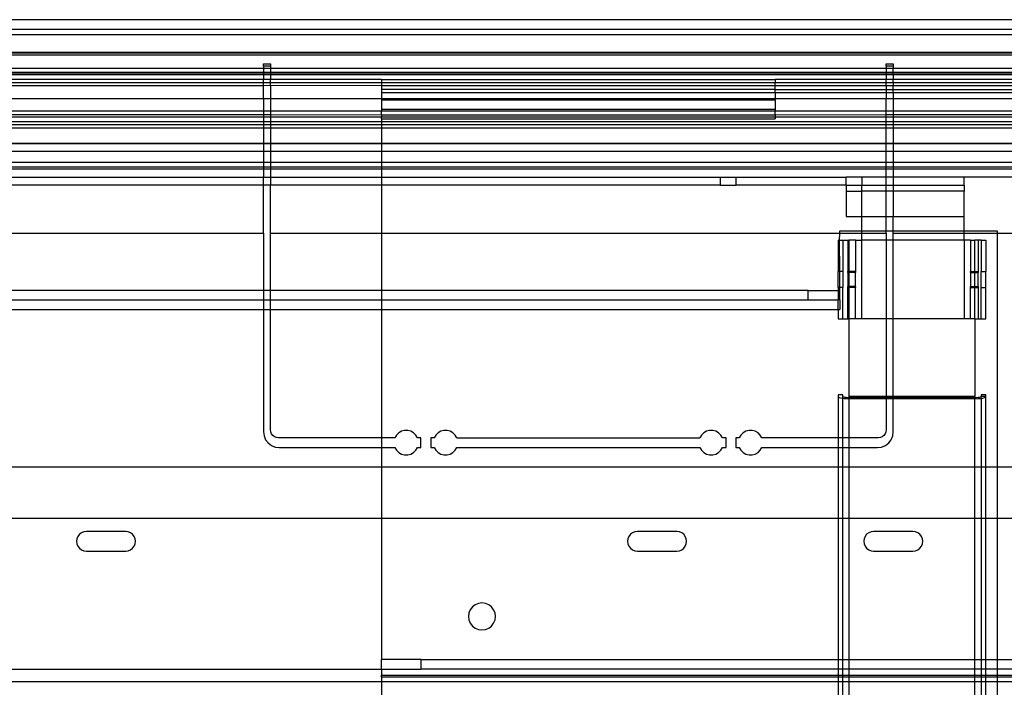
# Model space of a CAD drawing. Extents: x -90 to 90, y -35 to 35.
# Drawn here: x -72 to -66, y 0 to 4 of the extents above; entities that cross this region are included whole.
import ezdxf

# ---------------------------------------------------------------- set-up
doc = ezdxf.new("R2010")
doc.units = 0
doc.header["$MEASUREMENT"] = 0
doc.layers.get('0').update_dxf_attribs({"linetype": 'CONTINUOUS'})

msp = doc.modelspace()

# ---------------------------------------------------------------- linework, layer by layer
for p, q in [((-31.5, 4.5), (-84.625, 4.5)), ((-31.5, 4.4368), (-84.625, 4.4368)), ((-31.5, 4.4038), (-84.625, 4.4038)), ((-37.25, 4.2909), (-82.75, 4.2909)), ((-37.25, 4.2867), (-82.75, 4.2867)), ((-82.75, 4.2776), (-37.25, 4.2776)), ((-70.75, 4.2053), (-70.75, 4.2187)), ((-70.75, 4.2187), (-70.705, 4.2187)), ((-70.705, 4.2053), (-70.75, 4.2053)), ((-70.75, 4.2053), (-70.75, 4.1892)), ((-70.705, 4.2187), (-70.705, 4.2053)), ((-70.705, 4.2053), (-70.705, 4.1892)), ((-66.795, 4.2053), (-66.795, 4.2187)), ((-66.795, 4.2187), (-66.75, 4.2187)), ((-66.75, 4.2053), (-66.795, 4.2053)), ((-66.795, 4.2053), (-66.795, 4.1892)), ((-66.75, 4.2187), (-66.75, 4.2053)), ((-66.75, 4.2053), (-66.75, 4.1892)), ((-70.75, 4.1892), (-82.75, 4.1892)), ((-80.8762, 4.1662), (-70.75, 4.1662)), ((-70.75, 4.1608), (-80.8762, 4.1608)), ((-70.75, 4.1493), (-80.8762, 4.1493)), ((-70.75, 4.1892), (-70.75, 4.1662)), ((-70.705, 4.1892), (-70.75, 4.1892)), ((-70.75, 4.1662), (-70.75, 4.1608)), ((-70.75, 4.1662), (-70.705, 4.1662)), ((-70.75, 4.1608), (-70.75, 4.1493)), ((-70.705, 4.1608), (-70.75, 4.1608)), ((-70.705, 4.1493), (-70.75, 4.1493)), ((-70.75, 4.1493), (-70.75, 4.1197)), ((-70.705, 4.1892), (-70.705, 4.1662)), ((-66.795, 4.1892), (-70.705, 4.1892)), ((-70.705, 4.1662), (-70.705, 4.1608)), ((-70.705, 4.1662), (-66.795, 4.1662)), ((-70.705, 4.1608), (-70.705, 4.1493)), ((-66.795, 4.1608), (-70.705, 4.1608)), ((-66.795, 4.1493), (-70.705, 4.1493)), ((-70.705, 4.1493), (-70.705, 4.1197)), ((-66.795, 4.1892), (-66.795, 4.1662)), ((-66.75, 4.1892), (-66.795, 4.1892)), ((-66.795, 4.1662), (-66.795, 4.1608)), ((-66.795, 4.1662), (-66.75, 4.1662)), ((-66.795, 4.1608), (-66.795, 4.1493)), ((-66.75, 4.1608), (-66.795, 4.1608)), ((-66.75, 4.1493), (-66.795, 4.1493)), ((-66.795, 4.1493), (-66.795, 4.12)), ((-66.75, 4.1662), (-66.75, 4.1892)), ((-62, 4.1892), (-66.75, 4.1892)), ((-66.75, 4.1608), (-66.75, 4.1662)), ((-66.75, 4.1662), (-62, 4.1662)), ((-66.75, 4.1493), (-66.75, 4.1608)), ((-62, 4.1608), (-66.75, 4.1608)), ((-62, 4.1492), (-66.75, 4.1493)), ((-66.75, 4.1493), (-66.75, 4.12)), ((-70.75, 4.0805), (-80.8968, 4.0792)), ((-70.75, 4.1197), (-80.8762, 4.1198)), ((-70.75, 4.0981), (-80.8762, 4.0981)), ((-70.705, 4.1197), (-70.75, 4.1197)), ((-70.75, 4.0981), (-70.75, 4.1197)), ((-70.705, 4.0981), (-70.75, 4.0981)), ((-70.75, 4.0805), (-70.75, 4.0981)), ((-70.705, 4.0821), (-70.75, 4.0805)), ((-70.75, 3.9981), (-70.75, 4.0805)), ((-70, 4.12), (-70.705, 4.1197)), ((-70.705, 4.0981), (-70.705, 4.1197)), ((-70, 4.0981), (-70.705, 4.0981)), ((-70.705, 4.0821), (-70.705, 4.0981)), ((-70, 4.0804), (-70.705, 4.0821)), ((-70.705, 4.0821), (-70.705, 3.9981)), ((-70, 4.12), (-67.5, 4.12)), ((-70, 4.12), (-70, 4.0981)), ((-67.5, 4.0981), (-70, 4.0981)), ((-70, 4.0981), (-70, 4.0804)), ((-67.5, 4.0804), (-70, 4.0804)), ((-70, 4.0804), (-70, 4.0575)), ((-66.795, 4.12), (-67.5, 4.12)), ((-67.5, 4.12), (-67.5, 4.0981)), ((-66.795, 4.0981), (-67.5, 4.0981)), ((-67.5, 4.0804), (-67.5, 4.0981)), ((-66.795, 4.0805), (-67.5, 4.0804)), ((-67.5, 4.0575), (-67.5, 4.0804)), ((-66.75, 4.12), (-66.795, 4.12)), ((-66.795, 4.0981), (-66.795, 4.12)), ((-66.75, 4.0981), (-66.795, 4.0981)), ((-66.795, 4.0805), (-66.795, 4.0981)), ((-66.75, 4.0805), (-66.795, 4.0805)), ((-66.795, 4.0805), (-66.795, 4.0575)), ((-64.5, 4.12), (-66.75, 4.12)), ((-66.75, 4.0981), (-66.75, 4.12)), ((-64.5, 4.0981), (-66.75, 4.0981)), ((-66.75, 4.0981), (-66.75, 4.0805)), ((-64.5, 4.0804), (-66.75, 4.0805)), ((-66.75, 4.0575), (-66.75, 4.0805)), ((-67.5, 4.0575), (-70, 4.0575)), ((-70, 4.0575), (-70, 4.0381)), ((-70, 4.0381), (-67.5, 4.0381)), ((-70, 4.0381), (-70, 4)), ((-67.5, 4.0575), (-66.795, 4.0575)), ((-67.5, 4.0381), (-67.5, 4.0575)), ((-67.5, 4.0381), (-66.795, 4.0381)), ((-67.5, 4.0381), (-67.5, 4)), ((-66.795, 4.0575), (-66.75, 4.0575)), ((-66.795, 4.0575), (-66.795, 4.0381)), ((-66.795, 4.0381), (-66.75, 4.0381)), ((-66.795, 4.0381), (-66.795, 3.9981)), ((-66.75, 4.0575), (-64.5, 4.0575)), ((-66.75, 4.0381), (-66.75, 4.0575)), ((-66.75, 4.0381), (-64.5, 4.0381)), ((-66.75, 4.0381), (-66.75, 3.9981)), ((-70.75, 3.9981), (-82.75, 3.9981)), ((-70.75, 3.9981), (-70.75, 3.9196)), ((-70.705, 3.9981), (-70.75, 3.9981)), ((-70.705, 3.9981), (-70.705, 3.9196)), ((-70, 3.9981), (-70.705, 3.9981)), ((-70, 4), (-67.5, 4)), ((-70, 4), (-70, 3.9981)), ((-70, 3.9981), (-70, 3.99)), ((-67.5, 3.9981), (-70, 3.9981)), ((-70, 3.99), (-67.5, 3.99)), ((-70, 3.99), (-70, 3.9325)), ((-67.5, 3.9981), (-67.5, 4)), ((-67.5, 3.99), (-67.5, 3.9981)), ((-66.795, 3.9981), (-67.5, 3.9981)), ((-67.5, 3.99), (-67.5, 3.9325)), ((-66.795, 3.9196), (-66.795, 3.9981)), ((-66.75, 3.9981), (-66.795, 3.9981)), ((-66.75, 3.9981), (-66.75, 3.9196)), ((-64.5, 3.9981), (-66.75, 3.9981)), ((-70.75, 3.9196), (-80.9011, 3.9196)), ((-80.877, 3.8976), (-70.75, 3.8976)), ((-70.75, 3.8805), (-80.8768, 3.8804)), ((-70.75, 3.9196), (-70.75, 3.8976)), ((-70.705, 3.9196), (-70.75, 3.9196)), ((-70.75, 3.8976), (-70.705, 3.8976)), ((-70.75, 3.8976), (-70.75, 3.8805)), ((-70.75, 3.8805), (-70.75, 3.8507)), ((-70.705, 3.8805), (-70.75, 3.8805)), ((-70.705, 3.9196), (-70.705, 3.8976)), ((-70, 3.9196), (-70.705, 3.9196)), ((-70.705, 3.8976), (-70, 3.8962)), ((-70.705, 3.8976), (-70.705, 3.8805)), ((-70.705, 3.8805), (-70.705, 3.8507)), ((-70, 3.8805), (-70.705, 3.8805)), ((-70, 3.9325), (-67.5, 3.9325)), ((-70, 3.9325), (-70, 3.9196)), ((-67.5, 3.9196), (-70, 3.9196)), ((-70, 3.8962), (-70, 3.9196)), ((-70, 3.8962), (-67.5, 3.8962)), ((-70, 3.8962), (-70, 3.8805)), ((-67.5, 3.8819), (-70, 3.8805)), ((-70, 3.87), (-70, 3.8805)), ((-67.5, 3.9325), (-67.5, 3.9196)), ((-66.795, 3.9196), (-67.5, 3.9196)), ((-67.5, 3.8962), (-67.5, 3.9196)), ((-67.5, 3.8962), (-66.795, 3.8976)), ((-67.5, 3.8962), (-67.5, 3.8819)), ((-66.795, 3.8805), (-67.5, 3.8819)), ((-67.5, 3.8819), (-67.5, 3.87)), ((-66.795, 3.8976), (-66.795, 3.9196)), ((-66.75, 3.9196), (-66.795, 3.9196)), ((-66.795, 3.8976), (-66.75, 3.8976)), ((-66.795, 3.8805), (-66.795, 3.8976)), ((-66.795, 3.8507), (-66.795, 3.8805)), ((-66.75, 3.8805), (-66.795, 3.8805)), ((-66.75, 3.9196), (-66.75, 3.8976)), ((-64.5, 3.9196), (-66.75, 3.9196)), ((-66.75, 3.8976), (-64.5, 3.8962)), ((-66.75, 3.8976), (-66.75, 3.8805)), ((-64.5, 3.8806), (-66.75, 3.8805)), ((-66.75, 3.8805), (-66.75, 3.8507)), ((-70.75, 3.8507), (-80.8764, 3.8507)), ((-80.8762, 3.8338), (-70.75, 3.8338)), ((-70.75, 3.8507), (-70.75, 3.8338)), ((-70.705, 3.8507), (-70.75, 3.8507)), ((-70.75, 3.8338), (-70.705, 3.8338)), ((-70.75, 3.8338), (-70.75, 3.8108)), ((-70.705, 3.8507), (-70.705, 3.8338)), ((-70, 3.8507), (-70.705, 3.8507)), ((-70.705, 3.8338), (-70, 3.8338)), ((-70.705, 3.8338), (-70.705, 3.8108)), ((-70, 3.87), (-67.5, 3.87)), ((-70, 3.87), (-70, 3.8507)), ((-70, 3.8507), (-70, 3.8338)), ((-66.795, 3.8507), (-70, 3.8507)), ((-70, 3.8338), (-66.795, 3.8338)), ((-70, 3.8338), (-70, 3.8108)), ((-66.795, 3.8338), (-66.795, 3.8507)), ((-66.75, 3.8507), (-66.795, 3.8507)), ((-66.795, 3.8338), (-66.75, 3.8338)), ((-66.795, 3.8108), (-66.795, 3.8338)), ((-62, 3.8508), (-66.75, 3.8507)), ((-66.75, 3.8507), (-66.75, 3.8338)), ((-66.75, 3.8338), (-66.75, 3.8108)), ((-66.75, 3.8338), (-62, 3.8338)), ((-70.75, 3.8108), (-82.75, 3.8108)), ((-70.75, 3.8108), (-70.75, 3.7133)), ((-70.705, 3.8108), (-70.75, 3.8108)), ((-70.705, 3.8108), (-70.705, 3.7133)), ((-70, 3.8108), (-70.705, 3.8108)), ((-70, 3.8108), (-70, 3.7133)), ((-66.795, 3.8108), (-70, 3.8108)), ((-66.795, 3.7133), (-66.795, 3.8108)), ((-66.75, 3.8108), (-66.795, 3.8108)), ((-66.75, 3.8108), (-66.75, 3.7133)), ((-62, 3.8108), (-66.75, 3.8108)), ((-70.75, 3.7133), (-82.75, 3.7133)), ((-70.75, 3.7111), (-82.75, 3.7112)), ((-70.75, 3.7133), (-70.75, 3.7111)), ((-70.705, 3.7133), (-70.75, 3.7133)), ((-70.75, 3.7111), (-70.75, 3.6622)), ((-70.705, 3.7111), (-70.75, 3.7111)), ((-70.705, 3.7133), (-70.705, 3.7111)), ((-70, 3.7133), (-70.705, 3.7133)), ((-70.705, 3.7111), (-70.705, 3.6622)), ((-70, 3.7111), (-70.705, 3.7111)), ((-70, 3.7133), (-70, 3.7111)), ((-66.795, 3.7133), (-70, 3.7133)), ((-70, 3.7111), (-70, 3.6622)), ((-66.795, 3.7111), (-70, 3.7111)), ((-66.795, 3.7111), (-66.795, 3.7133)), ((-66.75, 3.7133), (-66.795, 3.7133)), ((-66.795, 3.6622), (-66.795, 3.7111)), ((-66.75, 3.7111), (-66.795, 3.7111)), ((-66.75, 3.7133), (-66.75, 3.7111)), ((-62, 3.7133), (-66.75, 3.7133)), ((-66.75, 3.7111), (-66.75, 3.6622)), ((-62, 3.7111), (-66.75, 3.7111)), ((-70.75, 3.6622), (-82.75, 3.6622)), ((-70.75, 3.6622), (-70.75, 3.5962)), ((-70.705, 3.6622), (-70.75, 3.6622)), ((-70.705, 3.6622), (-70.705, 3.5962)), ((-70, 3.6622), (-70.705, 3.6622)), ((-70, 3.6622), (-70, 3.5962)), ((-66.795, 3.6622), (-70, 3.6622)), ((-66.795, 3.5962), (-66.795, 3.6622)), ((-66.75, 3.6622), (-66.795, 3.6622)), ((-66.75, 3.6622), (-66.75, 3.5962)), ((-62, 3.6622), (-66.75, 3.6622)), ((-82.75, 3.5962), (-70.75, 3.5962)), ((-70.75, 3.5962), (-70.75, 3.5632)), ((-70.75, 3.5962), (-70.705, 3.5962)), ((-70.705, 3.5962), (-70.705, 3.5632)), ((-70.705, 3.5962), (-70, 3.5962)), ((-70, 3.5962), (-70, 3.5632)), ((-70, 3.5962), (-66.795, 3.5962)), ((-66.795, 3.5632), (-66.795, 3.5962)), ((-66.795, 3.5962), (-66.75, 3.5962)), ((-66.75, 3.5962), (-66.75, 3.5632)), ((-66.75, 3.5962), (-62, 3.5962)), ((-70.75, 3.5632), (-82.75, 3.5632)), ((-70.75, 3.5497), (-82.75, 3.5497)), ((-70.75, 3.5632), (-70.75, 3.5497)), ((-70.705, 3.5632), (-70.75, 3.5632)), ((-70.75, 3.5497), (-70.75, 3.5)), ((-70.705, 3.5497), (-70.75, 3.5497)), ((-70.705, 3.5632), (-70.705, 3.5497)), ((-70, 3.5632), (-70.705, 3.5632)), ((-70.705, 3.5497), (-70.705, 3.5)), ((-70, 3.5497), (-70.705, 3.5497)), ((-70, 3.5632), (-70, 3.5497)), ((-66.795, 3.5632), (-70, 3.5632)), ((-70, 3.5497), (-70, 3.5)), ((-66.795, 3.5497), (-70, 3.5497)), ((-66.795, 3.5497), (-66.795, 3.5632)), ((-66.75, 3.5632), (-66.795, 3.5632)), ((-66.795, 3.5), (-66.795, 3.5497)), ((-66.75, 3.5497), (-66.795, 3.5497)), ((-66.75, 3.5632), (-66.75, 3.5497)), ((-62, 3.5632), (-66.75, 3.5632)), ((-66.75, 3.5497), (-66.75, 3.5)), ((-62, 3.5497), (-66.75, 3.5497)), ((-76.4, 3.5), (-70.75, 3.5)), ((-70.75, 3.45), (-76.4, 3.45)), ((-70.75, 3.45), (-70.75, 3.5)), ((-70.75, 3.5), (-70.705, 3.5)), ((-70.705, 3.45), (-70.75, 3.45)), ((-70.75, 3.1451), (-70.75, 3.45)), ((-70.705, 3.5), (-70.705, 3.45)), ((-70.705, 3.5), (-70, 3.5)), ((-70, 3.45), (-70.705, 3.45)), ((-70.705, 3.1451), (-70.705, 3.45)), ((-70, 3.5), (-67.85, 3.5)), ((-70, 3.5), (-70, 3.45)), ((-70, 3.45), (-70, 3.1451)), ((-67.85, 3.45), (-70, 3.45)), ((-67.85, 3.5), (-67.85, 3.45)), ((-67.85, 3.5), (-67.75, 3.5)), ((-67.85, 3.45), (-67.75, 3.45)), ((-67.75, 3.5), (-67.75, 3.45)), ((-67.75, 3.5), (-67.05, 3.5)), ((-67.05, 3.4494), (-67.75, 3.45)), ((-66.95, 3.5), (-67.05, 3.5)), ((-67.05, 3.4494), (-67.05, 3.5)), ((-67.05, 3.4494), (-66.95, 3.45)), ((-67.05, 3.4494), (-67.05, 3.4106)), ((-66.795, 3.5), (-66.95, 3.5)), ((-66.95, 3.5), (-66.95, 3.45)), ((-66.95, 3.45), (-66.795, 3.4494)), ((-66.95, 3.4106), (-66.95, 3.45)), ((-66.75, 3.5), (-66.795, 3.5)), ((-66.795, 3.4494), (-66.795, 3.5)), ((-66.795, 3.4494), (-66.75, 3.4494)), ((-66.795, 3.4106), (-66.795, 3.4494)), ((-66.3, 3.5), (-66.75, 3.5)), ((-66.75, 3.5), (-66.75, 3.4494)), ((-66.75, 3.4494), (-66.3, 3.4494)), ((-66.75, 3.4494), (-66.75, 3.4106)), ((-65.825, 3.5), (-66.3, 3.5)), ((-66.3, 3.4494), (-66.3, 3.5)), ((-66.3, 3.4494), (-66.3, 3.4106)), ((-67.05, 3.4106), (-67.05, 3.25)), ((-67.05, 3.4106), (-66.95, 3.4106)), ((-66.95, 3.25), (-66.95, 3.4106)), ((-66.795, 3.4106), (-66.95, 3.4106)), ((-66.75, 3.4106), (-66.795, 3.4106)), ((-66.795, 3.25), (-66.795, 3.4106)), ((-66.3, 3.4106), (-66.75, 3.4106)), ((-66.75, 3.4106), (-66.75, 3.25)), ((-66.3, 3.25), (-66.3, 3.4106)), ((-67.05, 3.25), (-66.95, 3.25)), ((-66.95, 3.25), (-66.795, 3.25)), ((-66.95, 3.16), (-66.95, 3.25)), ((-66.795, 3.25), (-66.75, 3.25)), ((-66.795, 3.16), (-66.795, 3.25)), ((-66.75, 3.25), (-66.3, 3.25)), ((-66.75, 3.16), (-66.75, 3.25)), ((-66.3, 3.16), (-66.3, 3.25)), ((-77.09, 3.1451), (-70.75, 3.1451)), ((-70.75, 3.1451), (-70.75, 2.78)), ((-70.705, 3.1451), (-70, 3.1451)), ((-70.705, 2.78), (-70.705, 3.1451)), ((-70, 3.1451), (-67.09, 3.1451)), ((-70, 3.1451), (-70, 2.78)), ((-67.0916, 3.1), (-67.09, 3.1451)), ((-67.09, 3.16), (-66.95, 3.16)), ((-67.09, 3.1451), (-67.09, 3.16)), ((-67.09, 3.1451), (-66.95, 3.1451)), ((-66.95, 3.16), (-66.795, 3.16)), ((-66.95, 3.1451), (-66.95, 3.16)), ((-66.95, 3.1), (-66.95, 3.1451)), ((-66.95, 3.1451), (-66.795, 3.1451)), ((-66.795, 3.16), (-66.75, 3.16)), ((-66.795, 3.1451), (-66.795, 3.16)), ((-66.795, 3.1451), (-66.795, 3.1)), ((-66.75, 3.16), (-66.3, 3.16)), ((-66.75, 3.1451), (-66.75, 3.16)), ((-66.75, 3.1451), (-66.3, 3.1451)), ((-66.75, 3.1), (-66.75, 3.1451)), ((-66.3, 3.1451), (-66.3, 3.16)), ((-66.3, 3.16), (-66.09, 3.16)), ((-66.3, 3.1), (-66.3, 3.1451)), ((-66.3, 3.1451), (-66.09, 3.1451)), ((-66.09, 3.16), (-66.09, 3.1451)), ((-66.09, 3.1451), (-65.965, 3.1451)), ((-66.09, 3.1451), (-66.09, 1.6574)), ((-67.1009, 3.1), (-67.0916, 3.1)), ((-67.1009, 3.1), (-67.1009, 2.9)), ((-67.09, 2.9), (-67.0916, 3.1)), ((-67.0916, 3.1), (-67.0709, 3.1)), ((-67.0709, 3.1), (-67.0394, 3.1)), ((-67.0709, 3.1), (-67.0709, 2.9)), ((-67.0394, 3.1), (-67.0315, 3.1)), ((-67.0394, 3.1), (-67.0394, 2.9)), ((-67.0315, 3.1), (-67.0315, 2.9)), ((-66.9888, 3.1), (-67.0315, 3.1)), ((-66.9888, 3.1), (-66.9894, 3.095)), ((-66.9894, 3.095), (-66.9894, 2.9)), ((-66.9888, 3.1), (-66.95, 3.1)), ((-66.95, 2.6), (-66.95, 3.1)), ((-66.795, 3.1), (-66.95, 3.1)), ((-66.75, 3.1), (-66.795, 3.1)), ((-66.795, 3.1), (-66.795, 2.6)), ((-66.3, 3.1), (-66.75, 3.1)), ((-66.75, 2.6), (-66.75, 3.1)), ((-66.3, 3.1), (-66.3, 2.6)), ((-66.2606, 3.1), (-66.3, 3.1)), ((-66.2606, 3.1), (-66.2315, 3.1)), ((-66.2606, 3.1), (-66.2606, 2.9)), ((-66.2315, 2.9), (-66.2315, 3.1)), ((-66.2106, 3.1), (-66.2315, 3.1)), ((-66.1921, 3.1), (-66.2106, 3.1)), ((-66.2106, 3.1), (-66.2106, 2.9)), ((-66.1921, 3.1), (-66.1621, 3.1)), ((-66.1921, 3.1), (-66.1921, 2.9)), ((-66.1621, 3.1), (-66.1621, 2.9)), ((-67.09, 2.9), (-67.1009, 2.9)), ((-67.1009, 2.8), (-67.1009, 2.9)), ((-67.0709, 2.9), (-67.09, 2.9)), ((-67.09, 2.8), (-67.09, 2.9)), ((-67.0709, 2.9), (-67.0709, 2.8)), ((-67.0315, 2.9), (-67.0394, 2.9)), ((-67.0394, 2.8954), (-67.0394, 2.9)), ((-67.0315, 2.8954), (-67.0394, 2.8954)), ((-67.0394, 2.8954), (-67.0394, 2.8046)), ((-66.9894, 2.9), (-67.0315, 2.9)), ((-67.0315, 2.9), (-67.0315, 2.8954)), ((-66.9894, 2.8954), (-67.0315, 2.8954)), ((-67.0315, 2.8954), (-67.0315, 2.8046)), ((-66.9894, 2.9), (-66.9894, 2.8954)), ((-66.9894, 2.8046), (-66.9894, 2.8954)), ((-66.2606, 2.9), (-66.2315, 2.9)), ((-66.2606, 2.8954), (-66.2606, 2.9)), ((-66.2606, 2.8954), (-66.2315, 2.8954)), ((-66.2606, 2.8954), (-66.2606, 2.8046)), ((-66.2315, 2.9), (-66.2106, 2.9)), ((-66.2315, 2.8954), (-66.2315, 2.9)), ((-66.2315, 2.8954), (-66.2106, 2.8954)), ((-66.2315, 2.8046), (-66.2315, 2.8954)), ((-66.2106, 2.9), (-66.2106, 2.8954)), ((-66.2106, 2.8046), (-66.2106, 2.8954)), ((-66.1921, 2.9), (-66.1621, 2.9)), ((-66.1921, 2.8), (-66.1921, 2.9)), ((-66.1621, 2.8), (-66.1621, 2.9)), ((-70.75, 2.78), (-76.1508, 2.78)), ((-70.705, 2.78), (-70.75, 2.78)), ((-70.75, 2.78), (-70.75, 2.72)), ((-70.705, 2.72), (-70.705, 2.78)), ((-70, 2.78), (-70.705, 2.78)), ((-67.29, 2.78), (-70, 2.78)), ((-70, 2.78), (-70, 2.72)), ((-67.29, 2.72), (-67.29, 2.78)), ((-67.29, 2.78), (-67.1009, 2.78)), ((-67.1009, 2.8), (-67.1009, 2.78)), ((-67.09, 2.8), (-67.1009, 2.8)), ((-67.1009, 2.78), (-67.1009, 2.72)), ((-67.09, 2.78), (-67.1009, 2.78)), ((-67.0709, 2.8), (-67.09, 2.8)), ((-67.09, 2.78), (-67.09, 2.8)), ((-67.09, 2.72), (-67.09, 2.78)), ((-67.0709, 2.6), (-67.0709, 2.8)), ((-67.0315, 2.8046), (-67.0394, 2.8046)), ((-67.0394, 2.8), (-67.0394, 2.8046)), ((-67.0315, 2.8), (-67.0394, 2.8)), ((-67.0394, 2.6), (-67.0394, 2.8)), ((-66.9894, 2.8046), (-67.0315, 2.8046)), ((-67.0315, 2.8046), (-67.0315, 2.8)), ((-67.0315, 2.8), (-67.0315, 2.6)), ((-66.9894, 2.8), (-67.0315, 2.8)), ((-66.9894, 2.8046), (-66.9894, 2.8)), ((-66.9894, 2.605), (-66.9894, 2.8)), ((-66.2606, 2.8046), (-66.2315, 2.8046)), ((-66.2606, 2.8), (-66.2606, 2.8046)), ((-66.2606, 2.8), (-66.2315, 2.8)), ((-66.2606, 2.6), (-66.2606, 2.8)), ((-66.2315, 2.8046), (-66.2106, 2.8046)), ((-66.2315, 2.8), (-66.2315, 2.8046)), ((-66.2315, 2.8), (-66.2106, 2.8)), ((-66.2315, 2.6), (-66.2315, 2.8)), ((-66.2106, 2.8046), (-66.2106, 2.8)), ((-66.2106, 2.8), (-66.2106, 2.6)), ((-66.1921, 2.8), (-66.1621, 2.8)), ((-66.1921, 2.6), (-66.1921, 2.8)), ((-66.1621, 2.6), (-66.1621, 2.8)), ((-76.1048, 2.72), (-70.75, 2.72)), ((-70.75, 2.72), (-70.75, 2.66)), ((-70.75, 2.72), (-70.705, 2.72)), ((-70.705, 2.66), (-70.705, 2.72)), ((-70.705, 2.72), (-70, 2.72)), ((-70, 2.72), (-67.29, 2.72)), ((-70, 2.72), (-70, 2.66)), ((-67.29, 2.72), (-67.1009, 2.72)), ((-67.09, 2.72), (-67.1009, 2.72)), ((-67.1009, 2.6586), (-67.1009, 2.72)), ((-67.09, 2.72), (-67.09, 2.66)), ((-76.0712, 2.66), (-70.75, 2.66)), ((-70.75, 2.66), (-70.75, 1.8824)), ((-70.75, 2.66), (-70.705, 2.66)), ((-70.705, 1.8949), (-70.705, 2.66)), ((-70.705, 2.66), (-70, 2.66)), ((-70, 2.66), (-67.1009, 2.6586)), ((-70, 2.66), (-70, 1.8449)), ((-67.1009, 2.6586), (-67.09, 2.66)), ((-67.1009, 2.6586), (-67.1009, 2.6)), ((-67.1009, 2.6), (-67.0709, 2.6)), ((-67.0709, 2.6), (-67.0394, 2.6)), ((-67.0394, 2.6), (-67.0315, 2.6)), ((-67.0315, 2.6), (-67.0315, 2.107)), ((-66.9888, 2.6), (-67.0315, 2.6)), ((-66.9894, 2.605), (-66.9888, 2.6)), ((-66.95, 2.6), (-66.9888, 2.6)), ((-66.795, 2.6), (-66.95, 2.6)), ((-66.75, 2.6), (-66.795, 2.6)), ((-66.795, 2.6), (-66.795, 2.107)), ((-66.3, 2.6), (-66.75, 2.6)), ((-66.75, 2.107), (-66.75, 2.6)), ((-66.2606, 2.6), (-66.3, 2.6)), ((-66.2315, 2.6), (-66.2606, 2.6)), ((-66.2315, 2.6), (-66.2315, 2.107)), ((-66.2315, 2.6), (-66.2106, 2.6)), ((-66.2106, 2.6), (-66.1921, 2.6)), ((-66.1921, 2.6), (-66.1621, 2.6)), ((-67.0709, 2.1172), (-67.1009, 2.1172)), ((-67.1009, 2.1172), (-67.1009, 2.107)), ((-67.1009, 2.107), (-67.0991, 2.1039)), ((-67.1009, 2.107), (-67.1009, 1.8449)), ((-67.0991, 2.1039), (-67.094, 2.101)), ((-67.094, 2.101), (-67.0857, 2.0984)), ((-67.0857, 2.0984), (-67.0747, 2.0961)), ((-67.0747, 2.0961), (-67.0709, 2.0957)), ((-67.0709, 2.107), (-67.0709, 2.1172)), ((-67.0699, 2.1053), (-67.0709, 2.107)), ((-67.0709, 2.0957), (-67.0699, 2.1053)), ((-67.0709, 2.0957), (-67.0616, 2.0945)), ((-67.0709, 1.8449), (-67.0709, 2.0957)), ((-67.067, 2.1036), (-67.0699, 2.1053)), ((-67.0623, 2.1021), (-67.067, 2.1036)), ((-67.056, 2.1009), (-67.0623, 2.1021)), ((-67.0616, 2.0945), (-67.0469, 2.0935)), ((-67.0486, 2.0999), (-67.056, 2.1009)), ((-67.0403, 2.0993), (-67.0486, 2.0999)), ((-67.0469, 2.0935), (-67.0315, 2.0931)), ((-67.0315, 2.0991), (-67.0403, 2.0993)), ((-67.0315, 2.107), (-67.0315, 2.0991)), ((-66.795, 2.107), (-67.0315, 2.107)), ((-67.0315, 2.0991), (-67.0315, 2.0931)), ((-66.795, 2.0991), (-67.0315, 2.0991)), ((-66.795, 2.0931), (-67.0315, 2.0931)), ((-67.0315, 2.0931), (-67.0315, 1.8449)), ((-66.75, 2.107), (-66.795, 2.107)), ((-66.795, 2.107), (-66.795, 2.0991)), ((-66.75, 2.0991), (-66.795, 2.0991)), ((-66.795, 2.0991), (-66.795, 2.0931)), ((-66.795, 2.0931), (-66.795, 1.8949)), ((-66.75, 2.0931), (-66.795, 2.0931)), ((-66.2315, 2.107), (-66.75, 2.107)), ((-66.75, 2.0991), (-66.75, 2.107)), ((-66.2315, 2.0991), (-66.75, 2.0991)), ((-66.75, 2.0931), (-66.75, 2.0991)), ((-66.75, 1.8824), (-66.75, 2.0931)), ((-66.2315, 2.0931), (-66.75, 2.0931)), ((-66.2315, 2.0991), (-66.2315, 2.107)), ((-66.2213, 2.0994), (-66.2315, 2.0991)), ((-66.2315, 2.0931), (-66.2315, 2.0991)), ((-66.2315, 2.0931), (-66.2135, 2.0936)), ((-66.2315, 1.6574), (-66.2315, 2.0931)), ((-66.2118, 2.1002), (-66.2213, 2.0994)), ((-66.2135, 2.0936), (-66.1968, 2.095)), ((-66.2037, 2.1014), (-66.2118, 2.1002)), ((-66.1974, 2.1031), (-66.2037, 2.1014)), ((-66.1935, 2.105), (-66.1974, 2.1031)), ((-66.1968, 2.095), (-66.1921, 2.0957)), ((-66.1921, 2.107), (-66.1935, 2.105)), ((-66.1935, 2.105), (-66.1921, 2.0957)), ((-66.1621, 2.1172), (-66.1921, 2.1172)), ((-66.1921, 2.1172), (-66.1921, 2.107)), ((-66.1621, 2.107), (-66.1921, 2.107)), ((-66.1921, 2.0957), (-66.1824, 2.0972)), ((-66.1921, 2.0957), (-66.1921, 1.6574)), ((-66.1824, 2.0972), (-66.1714, 2.1001)), ((-66.1714, 2.1001), (-66.1645, 2.1034)), ((-66.1645, 2.1034), (-66.1621, 2.107)), ((-66.1621, 2.107), (-66.1621, 2.1172)), ((-66.1621, 1.6574), (-66.1621, 2.107)), ((-70.75, 1.8824), (-70.7466, 1.8566)), ((-70.7033, 1.882), (-70.705, 1.8949)), ((-70.6983, 1.8699), (-70.7033, 1.882)), ((-69.8907, 1.8762), (-69.905, 1.8621)), ((-69.8732, 1.886), (-69.8907, 1.8762)), ((-69.8538, 1.8912), (-69.8732, 1.886)), ((-69.8337, 1.8912), (-69.8538, 1.8912)), ((-69.8143, 1.886), (-69.8337, 1.8912)), ((-69.7968, 1.8762), (-69.8143, 1.886)), ((-69.7825, 1.8621), (-69.7968, 1.8762)), ((-69.6407, 1.8762), (-69.655, 1.8621)), ((-69.6232, 1.886), (-69.6407, 1.8762)), ((-69.6038, 1.8912), (-69.6232, 1.886)), ((-69.5837, 1.8912), (-69.6038, 1.8912)), ((-69.5643, 1.886), (-69.5837, 1.8912)), ((-69.5468, 1.8762), (-69.5643, 1.886)), ((-69.5325, 1.8621), (-69.5468, 1.8762)), ((-67.9532, 1.8762), (-67.9675, 1.8621)), ((-67.9357, 1.886), (-67.9532, 1.8762)), ((-67.9163, 1.8912), (-67.9357, 1.886)), ((-67.8962, 1.8912), (-67.9163, 1.8912)), ((-67.8768, 1.886), (-67.8962, 1.8912)), ((-67.8593, 1.8762), (-67.8768, 1.886)), ((-67.845, 1.8621), (-67.8593, 1.8762)), ((-67.7032, 1.8762), (-67.7175, 1.8621)), ((-67.6857, 1.886), (-67.7032, 1.8762)), ((-67.6663, 1.8912), (-67.6857, 1.886)), ((-67.6462, 1.8912), (-67.6663, 1.8912)), ((-67.6268, 1.886), (-67.6462, 1.8912)), ((-67.6093, 1.8762), (-67.6268, 1.886)), ((-67.595, 1.8621), (-67.6093, 1.8762)), ((-66.7967, 1.882), (-66.8017, 1.8699)), ((-66.795, 1.8949), (-66.7967, 1.882)), ((-66.7534, 1.8566), (-66.75, 1.8824)), ((-70.7466, 1.8566), (-70.7366, 1.8324)), ((-70.7366, 1.8324), (-70.7207, 1.8117)), ((-70.6904, 1.8596), (-70.6983, 1.8699)), ((-70.68, 1.8516), (-70.6904, 1.8596)), ((-70.6679, 1.8466), (-70.68, 1.8516)), ((-70.655, 1.8449), (-70.6679, 1.8466)), ((-70, 1.8449), (-70.655, 1.8449)), ((-69.9154, 1.8449), (-70, 1.8449)), ((-70, 1.8449), (-70, 1.7824)), ((-69.905, 1.8621), (-69.9154, 1.8449)), ((-69.7721, 1.8449), (-69.7825, 1.8621)), ((-69.75, 1.8449), (-69.7721, 1.8449)), ((-69.75, 1.7824), (-69.75, 1.8449)), ((-69.6654, 1.8449), (-69.6875, 1.8449)), ((-69.6875, 1.8449), (-69.6875, 1.7824)), ((-69.655, 1.8621), (-69.6654, 1.8449)), ((-69.5221, 1.8449), (-69.5325, 1.8621)), ((-69.5221, 1.8449), (-67.9779, 1.8449)), ((-67.9675, 1.8621), (-67.9779, 1.8449)), ((-67.8346, 1.8449), (-67.845, 1.8621)), ((-67.8125, 1.8449), (-67.8346, 1.8449)), ((-67.8125, 1.7824), (-67.8125, 1.8449)), ((-67.7279, 1.8449), (-67.75, 1.8449)), ((-67.75, 1.8449), (-67.75, 1.7824)), ((-67.7175, 1.8621), (-67.7279, 1.8449)), ((-67.5846, 1.8449), (-67.595, 1.8621)), ((-67.1009, 1.8449), (-67.5846, 1.8449)), ((-67.0709, 1.8449), (-67.1009, 1.8449)), ((-67.1009, 1.8449), (-67.1009, 1.7824)), ((-67.0315, 1.8449), (-67.0709, 1.8449)), ((-67.0709, 1.7824), (-67.0709, 1.8449)), ((-66.845, 1.8449), (-67.0315, 1.8449)), ((-67.0315, 1.8449), (-67.0315, 1.7824)), ((-66.8321, 1.8466), (-66.845, 1.8449)), ((-66.82, 1.8516), (-66.8321, 1.8466)), ((-66.8096, 1.8596), (-66.82, 1.8516)), ((-66.8017, 1.8699), (-66.8096, 1.8596)), ((-66.7793, 1.8117), (-66.7634, 1.8324)), ((-66.7634, 1.8324), (-66.7534, 1.8566)), ((-70.7207, 1.8117), (-70.7, 1.7958)), ((-70.7, 1.7958), (-70.6759, 1.7858)), ((-70.6759, 1.7858), (-70.65, 1.7824)), ((-70.65, 1.7824), (-70, 1.7824)), ((-70, 1.7824), (-69.9154, 1.7824)), ((-70, 1.7824), (-70, 1.6574)), ((-69.9154, 1.7824), (-69.905, 1.7652)), ((-69.905, 1.7652), (-69.8907, 1.7512)), ((-69.8907, 1.7512), (-69.8732, 1.7413)), ((-69.8143, 1.7413), (-69.7968, 1.7512)), ((-69.7968, 1.7512), (-69.7825, 1.7652)), ((-69.7825, 1.7652), (-69.7721, 1.7824)), ((-69.7721, 1.7824), (-69.75, 1.7824)), ((-69.6875, 1.7824), (-69.6654, 1.7824)), ((-69.6654, 1.7824), (-69.655, 1.7652)), ((-69.655, 1.7652), (-69.6407, 1.7512)), ((-69.6407, 1.7512), (-69.6232, 1.7413)), ((-69.5643, 1.7413), (-69.5468, 1.7512)), ((-69.5468, 1.7512), (-69.5325, 1.7652)), ((-69.5325, 1.7652), (-69.5221, 1.7824)), ((-69.5221, 1.7824), (-67.9779, 1.7824)), ((-67.9779, 1.7824), (-67.9675, 1.7652)), ((-67.9675, 1.7652), (-67.9532, 1.7512)), ((-67.9532, 1.7512), (-67.9357, 1.7413)), ((-67.8768, 1.7413), (-67.8593, 1.7512)), ((-67.8593, 1.7512), (-67.845, 1.7652)), ((-67.845, 1.7652), (-67.8346, 1.7824)), ((-67.8346, 1.7824), (-67.8125, 1.7824)), ((-67.75, 1.7824), (-67.7279, 1.7824)), ((-67.7279, 1.7824), (-67.7175, 1.7652)), ((-67.7175, 1.7652), (-67.7032, 1.7512)), ((-67.7032, 1.7512), (-67.6857, 1.7413)), ((-67.6268, 1.7413), (-67.6093, 1.7512)), ((-67.6093, 1.7512), (-67.595, 1.7652)), ((-67.595, 1.7652), (-67.5846, 1.7824)), ((-67.5846, 1.7824), (-67.1009, 1.7824)), ((-67.1009, 1.7824), (-67.0709, 1.7824)), ((-67.1009, 1.7824), (-67.1009, 1.6574)), ((-67.0709, 1.7824), (-67.0315, 1.7824)), ((-67.0709, 1.6574), (-67.0709, 1.7824)), ((-67.0315, 1.7824), (-66.85, 1.7824)), ((-67.0315, 1.7824), (-67.0315, 1.6574)), ((-66.85, 1.7824), (-66.8241, 1.7858)), ((-66.8241, 1.7858), (-66.8, 1.7958)), ((-66.8, 1.7958), (-66.7793, 1.8117)), ((-69.8732, 1.7413), (-69.8538, 1.7362)), ((-69.8538, 1.7362), (-69.8337, 1.7362)), ((-69.8337, 1.7362), (-69.8143, 1.7413)), ((-69.6232, 1.7413), (-69.6038, 1.7362)), ((-69.6038, 1.7362), (-69.5837, 1.7362)), ((-69.5837, 1.7362), (-69.5643, 1.7413)), ((-67.9357, 1.7413), (-67.9163, 1.7362)), ((-67.9163, 1.7362), (-67.8962, 1.7362)), ((-67.8962, 1.7362), (-67.8768, 1.7413)), ((-67.6857, 1.7413), (-67.6663, 1.7362)), ((-67.6663, 1.7362), (-67.6462, 1.7362)), ((-67.6462, 1.7362), (-67.6268, 1.7413)), ((-70, 1.6574), (-77.1306, 1.6574)), ((-67.1009, 1.6574), (-70, 1.6574)), ((-70, 1.6574), (-70, 1.3338)), ((-67.1009, 1.6574), (-67.1009, 1.3338)), ((-67.0709, 1.6574), (-67.1009, 1.6574)), ((-67.0709, 1.3338), (-67.0709, 1.6574)), ((-67.0315, 1.6574), (-67.0709, 1.6574)), ((-66.2315, 1.6574), (-67.0315, 1.6574)), ((-67.0315, 1.6574), (-67.0315, 1.3338)), ((-66.2315, 1.3338), (-66.2315, 1.6574)), ((-66.1921, 1.6574), (-66.2315, 1.6574)), ((-66.1921, 1.6574), (-66.1921, 1.3338)), ((-66.1621, 1.6574), (-66.1921, 1.6574)), ((-66.1621, 1.3338), (-66.1621, 1.6574)), ((-66.09, 1.6574), (-66.1621, 1.6574)), ((-66.09, 1.6574), (-66.09, 1.3338)), ((-65.965, 1.6574), (-66.09, 1.6574)), ((-77.1306, 1.3338), (-70, 1.3338)), ((-70, 1.3338), (-70, 0.4375)), ((-70, 1.3338), (-67.1009, 1.3338)), ((-67.1009, 1.3338), (-67.0709, 1.3338)), ((-67.1009, 1.3338), (-67.1009, 0.4375)), ((-67.0709, 1.3338), (-67.0315, 1.3338)), ((-67.0709, 0.4375), (-67.0709, 1.3338)), ((-67.0315, 1.3338), (-66.2315, 1.3338)), ((-67.0315, 1.3338), (-67.0315, 0.4375)), ((-66.2315, 1.3338), (-66.1921, 1.3338)), ((-66.2315, 0.4375), (-66.2315, 1.3338)), ((-66.1921, 1.3338), (-66.1621, 1.3338)), ((-66.1921, 1.3338), (-66.1921, 0.4375)), ((-66.1621, 1.3338), (-66.09, 1.3338)), ((-66.1621, 0.4375), (-66.1621, 1.3338)), ((-66.09, 1.3338), (-65.965, 1.3338)), ((-66.09, 1.3338), (-66.09, 0.4375)), ((-71.9354, 1.2037), (-71.9375, 1.1875)), ((-71.9291, 1.2187), (-71.9354, 1.2037)), ((-71.9192, 1.2317), (-71.9291, 1.2187)), ((-71.9062, 1.2416), (-71.9192, 1.2317)), ((-71.8912, 1.2479), (-71.9062, 1.2416)), ((-71.875, 1.25), (-71.8912, 1.2479)), ((-71.625, 1.25), (-71.875, 1.25)), ((-71.6088, 1.2479), (-71.625, 1.25)), ((-71.5937, 1.2416), (-71.6088, 1.2479)), ((-71.5808, 1.2317), (-71.5937, 1.2416)), ((-71.5709, 1.2187), (-71.5808, 1.2317)), ((-71.5646, 1.2037), (-71.5709, 1.2187)), ((-71.5625, 1.1875), (-71.5646, 1.2037)), ((-68.4354, 1.2037), (-68.4375, 1.1875)), ((-68.4291, 1.2187), (-68.4354, 1.2037)), ((-68.4192, 1.2317), (-68.4291, 1.2187)), ((-68.4063, 1.2416), (-68.4192, 1.2317)), ((-68.3912, 1.2479), (-68.4063, 1.2416)), ((-68.375, 1.25), (-68.3912, 1.2479)), ((-68.125, 1.25), (-68.375, 1.25)), ((-68.1088, 1.2479), (-68.125, 1.25)), ((-68.0937, 1.2416), (-68.1088, 1.2479)), ((-68.0808, 1.2317), (-68.0937, 1.2416)), ((-68.0709, 1.2187), (-68.0808, 1.2317)), ((-68.0646, 1.2037), (-68.0709, 1.2187)), ((-68.0625, 1.1875), (-68.0646, 1.2037)), ((-66.9354, 1.2037), (-66.9375, 1.1875)), ((-66.9291, 1.2187), (-66.9354, 1.2037)), ((-66.9192, 1.2317), (-66.9291, 1.2187)), ((-66.9062, 1.2416), (-66.9192, 1.2317)), ((-66.8912, 1.2479), (-66.9062, 1.2416)), ((-66.875, 1.25), (-66.8912, 1.2479)), ((-66.625, 1.25), (-66.875, 1.25)), ((-66.6088, 1.2479), (-66.625, 1.25)), ((-66.5937, 1.2416), (-66.6088, 1.2479)), ((-66.5808, 1.2317), (-66.5937, 1.2416)), ((-66.5709, 1.2187), (-66.5808, 1.2317)), ((-66.5646, 1.2037), (-66.5709, 1.2187)), ((-66.5625, 1.1875), (-66.5646, 1.2037)), ((-71.9375, 1.1875), (-71.9354, 1.1713)), ((-71.9354, 1.1713), (-71.9291, 1.1562)), ((-71.9291, 1.1562), (-71.9192, 1.1433)), ((-71.9192, 1.1433), (-71.9062, 1.1334)), ((-71.9062, 1.1334), (-71.8912, 1.1271)), ((-71.8912, 1.1271), (-71.875, 1.125)), ((-71.625, 1.125), (-71.6088, 1.1271)), ((-71.6088, 1.1271), (-71.5937, 1.1334)), ((-71.5937, 1.1334), (-71.5808, 1.1433)), ((-71.5808, 1.1433), (-71.5709, 1.1562)), ((-71.5709, 1.1562), (-71.5646, 1.1713)), ((-71.5646, 1.1713), (-71.5625, 1.1875)), ((-68.4375, 1.1875), (-68.4354, 1.1713)), ((-68.4354, 1.1713), (-68.4291, 1.1562)), ((-68.4291, 1.1562), (-68.4192, 1.1433)), ((-68.4192, 1.1433), (-68.4063, 1.1334)), ((-68.4063, 1.1334), (-68.3912, 1.1271)), ((-68.3912, 1.1271), (-68.375, 1.125)), ((-68.125, 1.125), (-68.1088, 1.1271)), ((-68.1088, 1.1271), (-68.0937, 1.1334)), ((-68.0937, 1.1334), (-68.0808, 1.1433)), ((-68.0808, 1.1433), (-68.0709, 1.1562)), ((-68.0709, 1.1562), (-68.0646, 1.1713)), ((-68.0646, 1.1713), (-68.0625, 1.1875)), ((-66.9375, 1.1875), (-66.9354, 1.1713)), ((-66.9354, 1.1713), (-66.9291, 1.1562)), ((-66.9291, 1.1562), (-66.9192, 1.1433)), ((-66.9192, 1.1433), (-66.9062, 1.1334)), ((-66.9062, 1.1334), (-66.8912, 1.1271)), ((-66.8912, 1.1271), (-66.875, 1.125)), ((-66.625, 1.125), (-66.6088, 1.1271)), ((-66.6088, 1.1271), (-66.5937, 1.1334)), ((-66.5937, 1.1334), (-66.5808, 1.1433)), ((-66.5808, 1.1433), (-66.5709, 1.1562)), ((-66.5709, 1.1562), (-66.5646, 1.1713)), ((-66.5646, 1.1713), (-66.5625, 1.1875)), ((-71.875, 1.125), (-71.625, 1.125)), ((-68.375, 1.125), (-68.125, 1.125)), ((-66.875, 1.125), (-66.625, 1.125)), ((-69.4369, 0.753), (-69.4455, 0.7322)), ((-69.4233, 0.7708), (-69.4369, 0.753)), ((-69.4055, 0.7844), (-69.4233, 0.7708)), ((-69.3847, 0.793), (-69.4055, 0.7844)), ((-69.3625, 0.7959), (-69.3847, 0.793)), ((-69.3403, 0.793), (-69.3625, 0.7959)), ((-69.3195, 0.7844), (-69.3403, 0.793)), ((-69.3017, 0.7708), (-69.3195, 0.7844)), ((-69.2881, 0.753), (-69.3017, 0.7708)), ((-69.2795, 0.7322), (-69.2881, 0.753)), ((-69.4455, 0.7322), (-69.4484, 0.71)), ((-69.4484, 0.71), (-69.4455, 0.6878)), ((-69.2766, 0.71), (-69.2795, 0.7322)), ((-69.2795, 0.6878), (-69.2766, 0.71)), ((-69.4455, 0.6878), (-69.4369, 0.667)), ((-69.4369, 0.667), (-69.4233, 0.6492)), ((-69.4233, 0.6492), (-69.4055, 0.6356)), ((-69.4055, 0.6356), (-69.3847, 0.627)), ((-69.3847, 0.627), (-69.3625, 0.6241)), ((-69.3625, 0.6241), (-69.3403, 0.627)), ((-69.3403, 0.627), (-69.3195, 0.6356)), ((-69.3195, 0.6356), (-69.3017, 0.6492)), ((-69.3017, 0.6492), (-69.2881, 0.667)), ((-69.2881, 0.667), (-69.2795, 0.6878)), ((-69.75, 0.4375), (-70, 0.4375)), ((-70, 0.375), (-70, 0.4375)), ((-69.75, 0.4375), (-69.75, 0.375)), ((-69.75, 0.4375), (-67.1009, 0.4375)), ((-67.1009, 0.4375), (-67.0709, 0.4375)), ((-67.1009, 0.4375), (-67.1009, 0.375)), ((-67.0709, 0.4375), (-67.0315, 0.4375)), ((-67.0709, 0.375), (-67.0709, 0.4375)), ((-67.0315, 0.4375), (-66.2315, 0.4375)), ((-67.0315, 0.4375), (-67.0315, 0.375)), ((-66.2315, 0.4375), (-66.1921, 0.4375)), ((-66.2315, 0.375), (-66.2315, 0.4375)), ((-66.1921, 0.4375), (-66.1621, 0.4375)), ((-66.1921, 0.4375), (-66.1921, 0.375)), ((-66.1621, 0.4375), (-66.09, 0.4375)), ((-66.1621, 0.375), (-66.1621, 0.4375)), ((-66.09, 0.4375), (-65.965, 0.4375)), ((-66.09, 0.4375), (-66.09, 0.375)), ((-77.1306, 0.375), (-70, 0.375)), ((-70, 0.375), (-70, 0.3379)), ((-70, 0.375), (-69.75, 0.375)), ((-70, 0.325), (-70, 0.3379)), ((-70, 0.3379), (-67.1009, 0.3378)), ((-67.1009, 0.325), (-70, 0.325)), ((-70, 0.325), (-70, 0.296)), ((-67.1009, 0.375), (-69.75, 0.375)), ((-67.0709, 0.375), (-67.1009, 0.375)), ((-67.1009, 0.375), (-67.1009, 0.3378)), ((-67.1009, 0.3378), (-67.0709, 0.3378)), ((-67.1009, 0.3378), (-67.1009, 0.325)), ((-67.0709, 0.325), (-67.1009, 0.325)), ((-67.1009, 0.325), (-67.1009, 0.296)), ((-67.0315, 0.375), (-67.0709, 0.375)), ((-67.0709, 0.3378), (-67.0709, 0.375)), ((-67.0709, 0.3378), (-67.0315, 0.3378)), ((-67.0709, 0.325), (-67.0709, 0.3378)), ((-67.0315, 0.325), (-67.0709, 0.325)), ((-67.0709, 0.296), (-67.0709, 0.325)), ((-66.2315, 0.375), (-67.0315, 0.375)), ((-67.0315, 0.375), (-67.0315, 0.3378)), ((-67.0315, 0.3378), (-66.2315, 0.3377)), ((-67.0315, 0.3378), (-67.0315, 0.325)), ((-66.2315, 0.325), (-67.0315, 0.325)), ((-67.0315, 0.325), (-67.0315, 0.296)), ((-66.1921, 0.375), (-66.2315, 0.375)), ((-66.2315, 0.3377), (-66.2315, 0.375)), ((-66.2315, 0.3377), (-66.1921, 0.3377)), ((-66.2315, 0.325), (-66.2315, 0.3377)), ((-66.2315, 0.296), (-66.2315, 0.325)), ((-66.1921, 0.325), (-66.2315, 0.325)), ((-66.1621, 0.375), (-66.1921, 0.375)), ((-66.1921, 0.375), (-66.1921, 0.3377)), ((-66.1921, 0.3377), (-66.1921, 0.325)), ((-66.1921, 0.3377), (-66.1621, 0.3377)), ((-66.1921, 0.325), (-66.1921, 0.296)), ((-66.1621, 0.325), (-66.1921, 0.325)), ((-66.1621, 0.3377), (-66.1621, 0.375)), ((-66.09, 0.375), (-66.1621, 0.375)), ((-66.1621, 0.325), (-66.1621, 0.3377)), ((-66.1621, 0.3377), (-66.09, 0.3377)), ((-66.1621, 0.296), (-66.1621, 0.325)), ((-66.09, 0.325), (-66.1621, 0.325)), ((-65.965, 0.375), (-66.09, 0.375)), ((-66.09, 0.375), (-66.09, 0.3377)), ((-66.09, 0.3377), (-65.965, 0.3377)), ((-66.09, 0.3377), (-66.09, 0.325)), ((-65.965, 0.325), (-66.09, 0.325)), ((-66.09, 0.325), (-66.09, 0.296)), ((-77.1306, 0.296), (-70, 0.296)), ((-70, 0.296), (-70, -0.296)), ((-70, 0.296), (-67.1009, 0.296)), ((-67.1009, 0.296), (-67.1009, -0.296)), ((-67.1009, 0.296), (-67.0709, 0.296)), ((-67.0709, -0.296), (-67.0709, 0.296)), ((-67.0709, 0.296), (-67.0315, 0.296)), ((-67.0315, 0.296), (-66.2315, 0.296)), ((-67.0315, 0.296), (-67.0315, -0.296)), ((-66.2315, -0.296), (-66.2315, 0.296)), ((-66.2315, 0.296), (-66.1921, 0.296)), ((-66.1921, 0.296), (-66.1921, -0.296)), ((-66.1921, 0.296), (-66.1621, 0.296)), ((-66.1621, -0.296), (-66.1621, 0.296)), ((-66.1621, 0.296), (-66.09, 0.296)), ((-66.09, 0.296), (-66.09, -0.296)), ((-66.09, 0.296), (-65.965, 0.296))]:
    msp.add_line(p, q)

doc.saveas('drawing.dxf')
